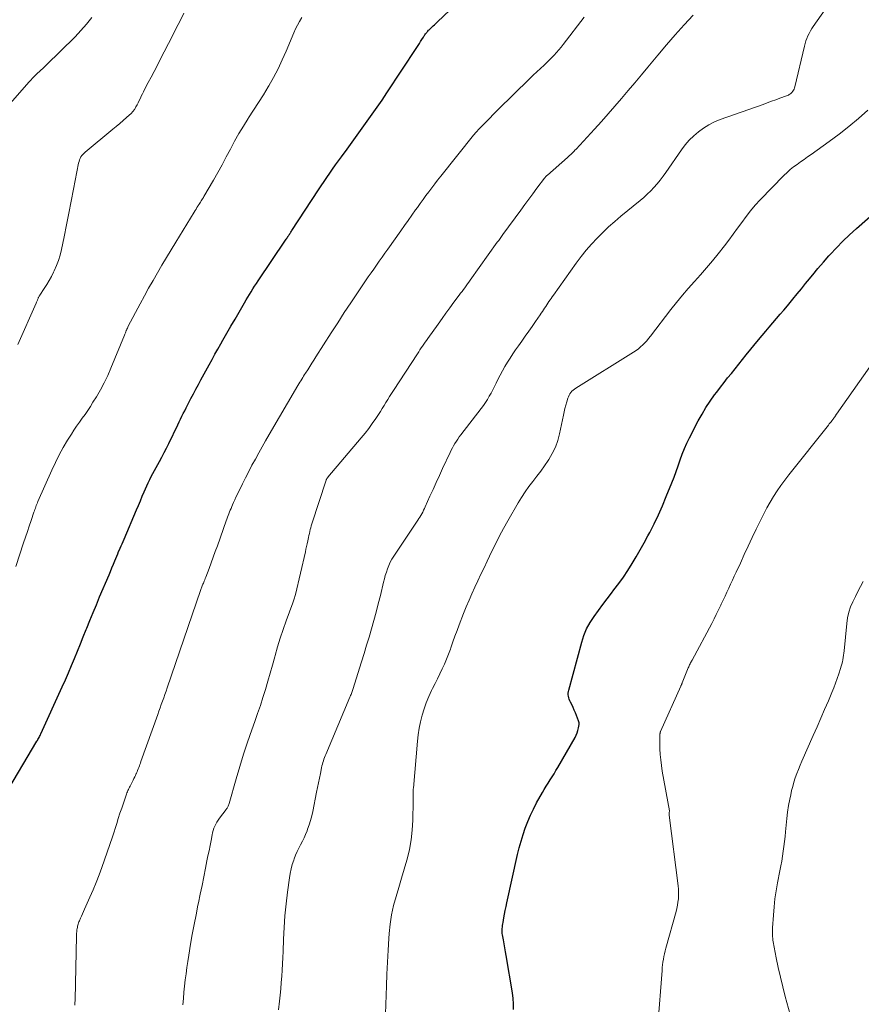
# Model space of a CAD drawing. Units: feet. Extents: x 1935000 to 1940008, y 524996 to 530001.
# Drawn here: x 1936088 to 1936233, y 526667 to 526836 of the extents above; entities that cross this region are included whole.
import ezdxf

# ---------------------------------------------------------------- set-up
doc = ezdxf.new("R2010")
doc.units = ezdxf.units.FT
doc.header["$LTSCALE"] = 100
doc.header["$MEASUREMENT"] = 0
doc.layers.add('CONTOUR INDEX', color=32, linetype='Continuous', lineweight=25)
doc.layers.add('CONTOUR INTERMEDIATE', color=40, linetype='Continuous', lineweight=15)

msp = doc.modelspace()

# ---------------------------------------------------------------- linework, layer by layer
at = {"layer": 'CONTOUR INDEX', "flags": 128}
for points, elevation in [([(1936085.15, 526702.63), (1936090.74, 526712.03), (1936090.84, 526712.19), (1936090.93, 526712.35), (1936091.02, 526712.51), (1936091.11, 526712.68), (1936091.2, 526712.84), (1936091.28, 526713.01), (1936091.36, 526713.17), (1936091.44, 526713.34), (1936095.09, 526721.37), (1936095.64, 526722.59), (1936096.18, 526723.82), (1936096.7, 526725.05), (1936097.22, 526726.29), (1936097.72, 526727.54), (1936098.23, 526728.78), (1936098.73, 526730.02), (1936099.24, 526731.27), (1936099.32, 526731.48), (1936099.87, 526732.82), (1936100.42, 526734.17), (1936100.98, 526735.51), (1936101.54, 526736.85), (1936103.15, 526740.65), (1936103.4, 526741.26), (1936103.66, 526741.86), (1936103.91, 526742.47), (1936104.16, 526743.08), (1936104.64, 526744.25), (1936104.65, 526744.27), (1936104.66, 526744.29), (1936104.66, 526744.31), (1936104.67, 526744.33), (1936104.71, 526744.41), (1936104.72, 526744.43), (1936104.73, 526744.45), (1936104.73, 526744.47), (1936104.74, 526744.49), (1936105.07, 526745.24), (1936105.24, 526745.63), (1936105.41, 526746.02), (1936105.58, 526746.42), (1936105.75, 526746.81), (1936107.87, 526751.82), (1936108.21, 526752.61), (1936108.54, 526753.39), (1936108.88, 526754.17), (1936109.21, 526754.96), (1936109.42, 526755.44), (1936109.66, 526755.98), (1936109.9, 526756.51), (1936110.16, 526757.05), (1936110.42, 526757.58), (1936110.69, 526758.1), (1936110.97, 526758.62), (1936111.25, 526759.14), (1936111.53, 526759.66), (1936111.81, 526760.16), (1936112.22, 526760.92), (1936112.63, 526761.69), (1936113.03, 526762.47), (1936113.42, 526763.25), (1936115, 526766.49), (1936115.23, 526766.97), (1936115.47, 526767.45), (1936115.7, 526767.93), (1936115.93, 526768.41), (1936116.17, 526768.89), (1936116.4, 526769.37), (1936116.64, 526769.84), (1936116.89, 526770.32), (1936117.24, 526770.99), (1936117.67, 526771.81), (1936118.1, 526772.62), (1936118.53, 526773.42), (1936118.97, 526774.23), (1936120.38, 526776.8), (1936120.88, 526777.71), (1936121.38, 526778.61), (1936121.88, 526779.51), (1936122.39, 526780.41), (1936122.75, 526781.04), (1936123.44, 526782.25), (1936124.14, 526783.46), (1936124.83, 526784.67), (1936125.53, 526785.87), (1936126.46, 526787.46), (1936126.74, 526787.94), (1936127.02, 526788.42), (1936127.31, 526788.9), (1936127.61, 526789.37), (1936127.9, 526789.84), (1936128.2, 526790.31), (1936128.51, 526790.77), (1936128.81, 526791.24), (1936133.54, 526798.26), (1936133.63, 526798.4), (1936133.72, 526798.54), (1936133.82, 526798.68), (1936133.91, 526798.82), (1936133.93, 526798.84), (1936134.01, 526798.97), (1936134.1, 526799.1), (1936134.18, 526799.23), (1936134.27, 526799.36), (1936134.36, 526799.49), (1936134.44, 526799.63), (1936134.53, 526799.76), (1936134.61, 526799.89), (1936139.2, 526806.87), (1936139.68, 526807.6), (1936140.16, 526808.32), (1936140.64, 526809.04), (1936141.13, 526809.75), (1936141.62, 526810.46), (1936142.12, 526811.17), (1936142.62, 526811.88), (1936143.13, 526812.58), (1936144.1, 526813.9), (1936144.98, 526815.1), (1936145.85, 526816.29), (1936146.72, 526817.49), (1936147.59, 526818.69), (1936148.45, 526819.9), (1936149.29, 526821.11), (1936150.13, 526822.33), (1936150.95, 526823.56), (1936156.11, 526831.36), (1936156.33, 526831.7), (1936156.55, 526832.05), (1936156.77, 526832.39), (1936156.99, 526832.74), (1936157.24, 526833.16), (1936157.33, 526833.3), (1936157.42, 526833.43), (1936157.51, 526833.57), (1936157.61, 526833.71), (1936157.71, 526833.84), (1936157.81, 526833.97), (1936157.91, 526834.09), (1936158.02, 526834.21), (1936158.13, 526834.33), (1936158.25, 526834.44), (1936158.36, 526834.55), (1936158.48, 526834.67), (1936158.7, 526834.87), (1936158.93, 526835.09), (1936159.16, 526835.3), (1936159.39, 526835.52), (1936159.62, 526835.74), (1936169.56, 526845.19)], 980), ([(1936172.77, 526665.92), (1936172.75, 526666.87), (1936172.67, 526667.81), (1936172.55, 526668.75), (1936171.51, 526675.16), (1936171.39, 526675.84), (1936171.27, 526676.52), (1936171.15, 526677.21), (1936171.02, 526677.89), (1936170.85, 526678.72), (1936170.81, 526678.98), (1936170.79, 526679.26), (1936170.79, 526679.53), (1936170.8, 526679.8), (1936170.83, 526680.07), (1936170.87, 526680.34), (1936170.91, 526680.61), (1936170.95, 526680.88), (1936171.09, 526681.64), (1936171.21, 526682.29), (1936171.34, 526682.94), (1936171.48, 526683.59), (1936171.61, 526684.23), (1936173.45, 526692.53), (1936173.73, 526693.69), (1936174.04, 526694.84), (1936174.39, 526695.98), (1936174.76, 526697.1), (1936175.19, 526698.21), (1936175.65, 526699.31), (1936176.17, 526700.37), (1936176.73, 526701.42), (1936177.74, 526703.21), (1936178.05, 526703.76), (1936178.37, 526704.3), (1936178.71, 526704.84), (1936179.04, 526705.38), (1936179.38, 526705.91), (1936179.72, 526706.45), (1936180.04, 526706.99), (1936180.36, 526707.54), (1936183.34, 526712.66), (1936183.54, 526713.06), (1936183.71, 526713.47), (1936183.84, 526713.9), (1936183.93, 526714.33), (1936184.02, 526714.89), (1936184.03, 526715.05), (1936184.03, 526715.22), (1936184, 526715.38), (1936183.95, 526715.55), (1936183.6, 526716.47), (1936183.41, 526716.94), (1936183.21, 526717.41), (1936182.99, 526717.87), (1936182.76, 526718.33), (1936182.54, 526718.75), (1936182.43, 526719), (1936182.33, 526719.25), (1936182.26, 526719.51), (1936182.21, 526719.77), (1936182.18, 526720.04), (1936182.18, 526720.31), (1936182.21, 526720.57), (1936182.27, 526720.84), (1936184.48, 526729.07), (1936184.86, 526730.25), (1936185.33, 526731.4), (1936185.93, 526732.48), (1936186.61, 526733.52), (1936187.35, 526734.53), (1936188.1, 526735.54), (1936188.86, 526736.53), (1936189.62, 526737.53), (1936190.04, 526738.08), (1936190.86, 526739.18), (1936191.66, 526740.29), (1936192.42, 526741.43), (1936193.16, 526742.59), (1936193.87, 526743.77), (1936194.56, 526744.95), (1936195.23, 526746.15), (1936195.88, 526747.36), (1936196.19, 526747.94), (1936196.96, 526749.46), (1936197.7, 526750.99), (1936198.39, 526752.54), (1936199.04, 526754.11), (1936200.01, 526756.51), (1936200.39, 526757.48), (1936200.75, 526758.46), (1936201.1, 526759.44), (1936201.44, 526760.42), (1936201.79, 526761.4), (1936202.17, 526762.37), (1936202.6, 526763.32), (1936203.06, 526764.25), (1936204.55, 526767.15), (1936205.19, 526768.31), (1936205.86, 526769.44), (1936206.59, 526770.54), (1936207.36, 526771.62), (1936207.73, 526772.1), (1936208.34, 526772.92), (1936208.97, 526773.72), (1936209.59, 526774.53), (1936210.23, 526775.32), (1936210.87, 526776.12), (1936211.51, 526776.91), (1936212.15, 526777.7), (1936212.8, 526778.49), (1936214.92, 526781.08), (1936215.53, 526781.82), (1936216.14, 526782.56), (1936216.76, 526783.29), (1936217.38, 526784.02), (1936218.01, 526784.75), (1936218.63, 526785.48), (1936219.25, 526786.21), (1936219.87, 526786.94), (1936220.11, 526787.22), (1936220.84, 526788.1), (1936221.57, 526788.98), (1936222.29, 526789.87), (1936223.01, 526790.76), (1936223.35, 526791.19), (1936224.24, 526792.29), (1936225.14, 526793.38), (1936226.07, 526794.45), (1936227, 526795.51), (1936227.23, 526795.77), (1936228.31, 526796.93), (1936229.42, 526798.06), (1936230.57, 526799.16), (1936231.74, 526800.22), (1936235.55, 526803.55)], 1000)]:
    msp.add_lwpolyline(points, dxfattribs=dict(at, elevation=elevation))
at = {"layer": 'CONTOUR INTERMEDIATE', "flags": 128}
for points, elevation in [([(1936132.34, 526665.86), (1936132.49, 526667.31), (1936132.6, 526668.38), (1936132.71, 526669.45), (1936132.8, 526670.52), (1936132.88, 526671.6), (1936132.95, 526672.67), (1936133.02, 526673.74), (1936133.07, 526674.82), (1936133.11, 526675.89), (1936133.18, 526677.97), (1936133.28, 526680), (1936133.42, 526682.03), (1936133.61, 526684.05), (1936133.85, 526686.07), (1936134.18, 526688.53), (1936134.31, 526689.31), (1936134.47, 526690.08), (1936134.69, 526690.83), (1936134.93, 526691.58), (1936135.02, 526691.82), (1936135.26, 526692.44), (1936135.52, 526693.05), (1936135.81, 526693.64), (1936136.11, 526694.23), (1936136.42, 526694.82), (1936136.71, 526695.41), (1936136.97, 526696.02), (1936137.22, 526696.64), (1936137.32, 526696.9), (1936137.59, 526697.66), (1936137.83, 526698.42), (1936138.03, 526699.2), (1936138.21, 526699.98), (1936138.87, 526703.27), (1936139.03, 526704.07), (1936139.19, 526704.87), (1936139.36, 526705.67), (1936139.52, 526706.47), (1936139.73, 526707.48), (1936139.79, 526707.78), (1936139.86, 526708.07), (1936139.95, 526708.36), (1936140.03, 526708.65), (1936140.13, 526708.93), (1936140.23, 526709.22), (1936140.34, 526709.5), (1936140.45, 526709.78), (1936144.6, 526719.6), (1936144.66, 526719.76), (1936144.73, 526719.92), (1936144.79, 526720.08), (1936144.85, 526720.24), (1936144.86, 526720.26), (1936144.93, 526720.44), (1936144.99, 526720.61), (1936145.05, 526720.78), (1936145.11, 526720.96), (1936146.59, 526725.71), (1936147.03, 526727.12), (1936147.46, 526728.54), (1936147.89, 526729.96), (1936148.32, 526731.37), (1936148.73, 526732.8), (1936149.12, 526734.22), (1936149.49, 526735.66), (1936149.84, 526737.1), (1936150.38, 526739.39), (1936150.53, 526739.98), (1936150.69, 526740.57), (1936150.87, 526741.15), (1936151.06, 526741.72), (1936151.29, 526742.29), (1936151.54, 526742.84), (1936151.83, 526743.37), (1936152.15, 526743.88), (1936156.29, 526750.05), (1936156.47, 526750.33), (1936156.65, 526750.61), (1936156.82, 526750.89), (1936156.98, 526751.18), (1936157.13, 526751.47), (1936157.29, 526751.76), (1936157.43, 526752.06), (1936157.57, 526752.36), (1936158.36, 526754.17), (1936158.9, 526755.37), (1936159.44, 526756.57), (1936159.99, 526757.77), (1936160.54, 526758.96), (1936161.83, 526761.71), (1936162.02, 526762.11), (1936162.23, 526762.5), (1936162.44, 526762.88), (1936162.67, 526763.26), (1936162.92, 526763.64), (1936163.16, 526764.02), (1936163.42, 526764.38), (1936163.69, 526764.74), (1936167.2, 526769.29), (1936167.57, 526769.79), (1936167.93, 526770.31), (1936168.27, 526770.84), (1936168.59, 526771.38), (1936168.9, 526771.93), (1936169.2, 526772.48), (1936169.48, 526773.04), (1936169.76, 526773.61), (1936170.06, 526774.26), (1936170.44, 526775.02), (1936170.84, 526775.77), (1936171.26, 526776.51), (1936171.7, 526777.23), (1936172.16, 526777.95), (1936172.63, 526778.66), (1936173.11, 526779.36), (1936173.6, 526780.06), (1936174.17, 526780.85), (1936174.77, 526781.7), (1936175.36, 526782.55), (1936175.95, 526783.4), (1936176.54, 526784.26), (1936177.32, 526785.4), (1936177.51, 526785.69), (1936177.71, 526785.97), (1936177.9, 526786.26), (1936178.09, 526786.54), (1936178.29, 526786.83), (1936178.48, 526787.11), (1936178.67, 526787.39), (1936178.85, 526787.66), (1936179.04, 526787.94), (1936179.23, 526788.22), (1936179.42, 526788.49), (1936179.62, 526788.77), (1936183.55, 526794.3), (1936184.39, 526795.42), (1936185.26, 526796.5), (1936186.17, 526797.55), (1936187.12, 526798.58), (1936188.11, 526799.56), (1936189.12, 526800.52), (1936190.17, 526801.44), (1936191.23, 526802.34), (1936194.53, 526805.03), (1936195.16, 526805.56), (1936195.77, 526806.12), (1936196.35, 526806.7), (1936196.92, 526807.3), (1936197.46, 526807.93), (1936197.99, 526808.57), (1936198.49, 526809.23), (1936198.97, 526809.9), (1936201.64, 526813.75), (1936202.3, 526814.61), (1936202.99, 526815.43), (1936203.76, 526816.18), (1936204.58, 526816.89), (1936205.45, 526817.52), (1936206.36, 526818.09), (1936207.32, 526818.56), (1936208.32, 526818.98), (1936215.69, 526821.59), (1936216.42, 526821.85), (1936217.15, 526822.12), (1936217.88, 526822.38), (1936218.6, 526822.65), (1936219.75, 526823.08), (1936219.9, 526823.14), (1936220.04, 526823.2), (1936220.18, 526823.28), (1936220.32, 526823.36), (1936220.45, 526823.46), (1936220.58, 526823.56), (1936220.68, 526823.68), (1936220.78, 526823.8), (1936220.83, 526823.87), (1936220.94, 526824.04), (1936221.03, 526824.22), (1936221.1, 526824.41), (1936221.16, 526824.6), (1936222.8, 526831.61), (1936222.92, 526832.06), (1936223.06, 526832.51), (1936223.22, 526832.95), (1936223.4, 526833.38), (1936223.61, 526833.8), (1936223.83, 526834.22), (1936224.07, 526834.62), (1936224.33, 526835.01), (1936229.71, 526842.68)], 992), ([(1936085.8, 526821.33), (1936089.37, 526825.42), (1936089.56, 526825.63), (1936089.74, 526825.84), (1936089.93, 526826.04), (1936090.12, 526826.24), (1936090.31, 526826.44), (1936090.51, 526826.63), (1936090.71, 526826.82), (1936090.92, 526827.01), (1936091.13, 526827.2), (1936091.44, 526827.47), (1936091.75, 526827.76), (1936092.05, 526828.05), (1936092.36, 526828.34), (1936097.3, 526833.23), (1936098.32, 526834.29), (1936099.3, 526835.38), (1936100.22, 526836.52)], 968), ([(1936087.12, 526742.11), (1936088.46, 526746.19), (1936088.78, 526747.15), (1936089.1, 526748.11), (1936089.42, 526749.06), (1936089.75, 526750.01), (1936090.24, 526751.46), (1936090.32, 526751.69), (1936090.4, 526751.92), (1936090.48, 526752.15), (1936090.56, 526752.38), (1936090.64, 526752.61), (1936090.73, 526752.84), (1936090.82, 526753.07), (1936090.92, 526753.3), (1936093.31, 526758.66), (1936093.92, 526759.98), (1936094.58, 526761.28), (1936095.28, 526762.55), (1936096.02, 526763.8), (1936096.67, 526764.86), (1936097.12, 526765.56), (1936097.57, 526766.25), (1936098.05, 526766.93), (1936098.53, 526767.6), (1936099.02, 526768.27), (1936099.5, 526768.95), (1936099.95, 526769.64), (1936100.39, 526770.34), (1936100.98, 526771.29), (1936101.67, 526772.49), (1936102.33, 526773.7), (1936102.92, 526774.95), (1936103.48, 526776.21), (1936105.79, 526781.87), (1936105.88, 526782.07), (1936105.96, 526782.28), (1936106.05, 526782.48), (1936106.13, 526782.69), (1936106.16, 526782.76), (1936106.23, 526782.93), (1936106.31, 526783.09), (1936106.39, 526783.26), (1936106.47, 526783.42), (1936108.51, 526787.29), (1936109.23, 526788.63), (1936109.97, 526789.97), (1936110.72, 526791.3), (1936111.48, 526792.62), (1936112.26, 526793.94), (1936113.04, 526795.25), (1936113.83, 526796.56), (1936114.62, 526797.86), (1936117.82, 526803.07), (1936117.97, 526803.33), (1936118.13, 526803.58), (1936118.29, 526803.83), (1936118.44, 526804.09), (1936118.51, 526804.2), (1936118.64, 526804.4), (1936118.76, 526804.59), (1936118.88, 526804.79), (1936119.01, 526804.98), (1936119.13, 526805.18), (1936119.26, 526805.37), (1936119.38, 526805.57), (1936119.49, 526805.77), (1936121.11, 526808.57), (1936121.86, 526809.89), (1936122.6, 526811.22), (1936123.32, 526812.55), (1936124.04, 526813.9), (1936124.76, 526815.24), (1936125.51, 526816.56), (1936126.3, 526817.86), (1936127.11, 526819.14), (1936127.18, 526819.25), (1936128.04, 526820.58), (1936128.88, 526821.91), (1936129.71, 526823.26), (1936130.53, 526824.62), (1936130.63, 526824.78), (1936131.45, 526826.24), (1936132.24, 526827.72), (1936132.96, 526829.23), (1936133.64, 526830.76), (1936134.95, 526833.89), (1936135.25, 526834.56), (1936135.57, 526835.22), (1936135.92, 526835.87), (1936136.3, 526836.51)], 976), ([(1936087.49, 526780.28), (1936090.62, 526787.41), (1936090.68, 526787.54), (1936090.73, 526787.67), (1936090.78, 526787.8), (1936090.83, 526787.93), (1936090.85, 526787.99), (1936090.89, 526788.09), (1936090.94, 526788.19), (1936090.98, 526788.29), (1936091.03, 526788.39), (1936091.08, 526788.48), (1936091.14, 526788.58), (1936091.19, 526788.67), (1936091.25, 526788.76), (1936092.02, 526789.91), (1936092.45, 526790.59), (1936092.86, 526791.28), (1936093.24, 526791.98), (1936093.6, 526792.7), (1936093.73, 526792.98), (1936094.11, 526793.86), (1936094.45, 526794.75), (1936094.72, 526795.67), (1936094.95, 526796.6), (1936095.41, 526798.81), (1936095.83, 526800.85), (1936096.24, 526802.9), (1936096.65, 526804.95), (1936097.05, 526807), (1936097.92, 526811.49), (1936097.99, 526811.77), (1936098.08, 526812.03), (1936098.19, 526812.29), (1936098.33, 526812.54), (1936098.49, 526812.77), (1936098.67, 526812.99), (1936098.86, 526813.2), (1936099.07, 526813.39), (1936103.83, 526817.31), (1936104.41, 526817.81), (1936105, 526818.3), (1936105.58, 526818.8), (1936106.16, 526819.31), (1936106.64, 526819.73), (1936106.95, 526820.04), (1936107.25, 526820.37), (1936107.51, 526820.72), (1936107.75, 526821.1), (1936107.78, 526821.15), (1936107.98, 526821.51), (1936108.18, 526821.88), (1936108.36, 526822.26), (1936108.54, 526822.64), (1936108.71, 526823.02), (1936108.89, 526823.4), (1936109.07, 526823.77), (1936109.26, 526824.15), (1936109.89, 526825.34), (1936110.4, 526826.3), (1936110.91, 526827.27), (1936111.41, 526828.24), (1936111.91, 526829.21), (1936113.39, 526832.08), (1936114.06, 526833.38), (1936114.72, 526834.68), (1936115.38, 526835.97), (1936116.04, 526837.27)], 972), ([(1936097.25, 526666.65), (1936097.27, 526666.81), (1936097.28, 526666.97), (1936097.29, 526667.14), (1936097.3, 526667.3), (1936097.3, 526667.47), (1936097.31, 526667.63), (1936097.56, 526678.52), (1936097.57, 526678.76), (1936097.58, 526679.01), (1936097.6, 526679.26), (1936097.63, 526679.51), (1936097.64, 526679.6), (1936097.67, 526679.8), (1936097.7, 526680), (1936097.74, 526680.2), (1936097.79, 526680.39), (1936097.85, 526680.59), (1936097.91, 526680.78), (1936097.98, 526680.97), (1936098.06, 526681.16), (1936098.23, 526681.58), (1936098.4, 526681.97), (1936098.57, 526682.37), (1936098.74, 526682.76), (1936098.91, 526683.15), (1936099.85, 526685.22), (1936100.41, 526686.49), (1936100.94, 526687.76), (1936101.45, 526689.05), (1936101.94, 526690.34), (1936102.4, 526691.64), (1936102.86, 526692.95), (1936103.3, 526694.26), (1936103.73, 526695.57), (1936104.47, 526697.88), (1936104.75, 526698.76), (1936105.04, 526699.65), (1936105.34, 526700.53), (1936105.63, 526701.4), (1936106.09, 526702.76), (1936106.16, 526702.96), (1936106.24, 526703.16), (1936106.32, 526703.35), (1936106.4, 526703.55), (1936106.49, 526703.74), (1936106.58, 526703.93), (1936106.67, 526704.12), (1936106.77, 526704.31), (1936107.29, 526705.33), (1936107.43, 526705.61), (1936107.57, 526705.89), (1936107.71, 526706.17), (1936107.84, 526706.46), (1936107.87, 526706.54), (1936107.98, 526706.79), (1936108.08, 526707.03), (1936108.18, 526707.28), (1936108.28, 526707.53), (1936108.37, 526707.78), (1936108.46, 526708.03), (1936108.55, 526708.28), (1936108.64, 526708.54), (1936111.54, 526716.62), (1936111.74, 526717.19), (1936111.95, 526717.77), (1936112.15, 526718.35), (1936112.36, 526718.93), (1936112.56, 526719.51), (1936112.77, 526720.09), (1936112.97, 526720.67), (1936113.17, 526721.25), (1936118.89, 526737.97), (1936118.94, 526738.13), (1936119, 526738.29), (1936119.06, 526738.45), (1936119.12, 526738.61), (1936119.18, 526738.76), (1936119.25, 526738.92), (1936119.31, 526739.08), (1936119.38, 526739.23), (1936119.44, 526739.38), (1936119.53, 526739.6), (1936119.63, 526739.83), (1936119.72, 526740.06), (1936119.81, 526740.29), (1936120.36, 526741.76), (1936120.73, 526742.73), (1936121.09, 526743.69), (1936121.44, 526744.66), (1936121.79, 526745.63), (1936123.33, 526749.94), (1936123.44, 526750.25), (1936123.55, 526750.56), (1936123.67, 526750.87), (1936123.78, 526751.18), (1936123.9, 526751.48), (1936124.02, 526751.79), (1936124.15, 526752.09), (1936124.28, 526752.39), (1936124.4, 526752.68), (1936124.59, 526753.12), (1936124.79, 526753.56), (1936124.99, 526754), (1936125.2, 526754.43), (1936126.11, 526756.29), (1936126.64, 526757.37), (1936127.19, 526758.45), (1936127.75, 526759.51), (1936128.33, 526760.58), (1936128.91, 526761.63), (1936129.5, 526762.69), (1936130.1, 526763.74), (1936130.71, 526764.78), (1936135.66, 526773.24), (1936135.82, 526773.51), (1936135.98, 526773.78), (1936136.15, 526774.05), (1936136.31, 526774.31), (1936136.48, 526774.58), (1936136.64, 526774.85), (1936136.81, 526775.11), (1936136.98, 526775.38), (1936137.34, 526775.95), (1936137.69, 526776.51), (1936138.04, 526777.06), (1936138.39, 526777.61), (1936138.74, 526778.16), (1936141.38, 526782.31), (1936142.5, 526784.04), (1936143.62, 526785.77), (1936144.76, 526787.48), (1936145.91, 526789.19), (1936147.29, 526791.22), (1936147.76, 526791.9), (1936148.23, 526792.59), (1936148.7, 526793.27), (1936149.18, 526793.95), (1936149.66, 526794.63), (1936150.14, 526795.3), (1936150.62, 526795.98), (1936151.1, 526796.66), (1936153.35, 526799.83), (1936153.99, 526800.73), (1936154.62, 526801.63), (1936155.26, 526802.53), (1936155.9, 526803.43), (1936156.21, 526803.86), (1936156.69, 526804.54), (1936157.18, 526805.22), (1936157.68, 526805.9), (1936158.17, 526806.57), (1936158.68, 526807.24), (1936159.19, 526807.91), (1936159.7, 526808.57), (1936160.22, 526809.23), (1936165.86, 526816.27), (1936166.02, 526816.45), (1936166.17, 526816.64), (1936166.33, 526816.82), (1936166.49, 526817.01), (1936166.65, 526817.19), (1936166.82, 526817.37), (1936166.99, 526817.54), (1936167.16, 526817.72), (1936170.75, 526821.34), (1936172.09, 526822.67), (1936173.43, 526823.99), (1936174.79, 526825.3), (1936176.16, 526826.6), (1936178.02, 526828.35), (1936178.46, 526828.77), (1936178.89, 526829.19), (1936179.32, 526829.63), (1936179.74, 526830.06), (1936180.15, 526830.51), (1936180.55, 526830.96), (1936180.94, 526831.43), (1936181.31, 526831.91), (1936184.92, 526836.6)], 984), ([(1936115.84, 526666.71), (1936115.94, 526667.78), (1936116.05, 526668.85), (1936116.16, 526669.91), (1936116.28, 526670.98), (1936116.41, 526672.04), (1936116.55, 526673.1), (1936116.7, 526674.16), (1936116.87, 526675.22), (1936117.19, 526677.11), (1936117.48, 526678.8), (1936117.79, 526680.49), (1936118.12, 526682.17), (1936118.46, 526683.86), (1936118.54, 526684.23), (1936118.85, 526685.72), (1936119.16, 526687.22), (1936119.47, 526688.71), (1936119.76, 526690.21), (1936120.01, 526691.46), (1936120.18, 526692.34), (1936120.36, 526693.21), (1936120.53, 526694.08), (1936120.7, 526694.96), (1936120.89, 526695.93), (1936120.98, 526696.31), (1936121.08, 526696.69), (1936121.21, 526697.06), (1936121.35, 526697.43), (1936121.52, 526697.78), (1936121.71, 526698.13), (1936121.92, 526698.46), (1936122.15, 526698.78), (1936123.3, 526700.27), (1936123.38, 526700.39), (1936123.47, 526700.51), (1936123.54, 526700.63), (1936123.61, 526700.76), (1936123.67, 526700.89), (1936123.73, 526701.03), (1936123.78, 526701.16), (1936123.82, 526701.3), (1936125.02, 526705.57), (1936125.64, 526707.69), (1936126.3, 526709.8), (1936126.99, 526711.9), (1936127.72, 526713.99), (1936128.24, 526715.41), (1936128.72, 526716.79), (1936129.19, 526718.17), (1936129.63, 526719.56), (1936130.06, 526720.95), (1936130.48, 526722.35), (1936130.88, 526723.75), (1936131.28, 526725.15), (1936131.67, 526726.56), (1936131.73, 526726.78), (1936132.16, 526728.29), (1936132.62, 526729.79), (1936133.11, 526731.28), (1936133.64, 526732.76), (1936134.78, 526735.85), (1936134.84, 526736.03), (1936134.9, 526736.2), (1936134.96, 526736.38), (1936135.02, 526736.55), (1936135.07, 526736.73), (1936135.12, 526736.91), (1936135.17, 526737.09), (1936135.21, 526737.27), (1936136.94, 526744.61), (1936137.04, 526745.08), (1936137.15, 526745.55), (1936137.25, 526746.02), (1936137.35, 526746.5), (1936137.41, 526746.78), (1936137.47, 526747.11), (1936137.55, 526747.44), (1936137.62, 526747.78), (1936137.69, 526748.11), (1936137.77, 526748.44), (1936137.86, 526748.77), (1936137.96, 526749.09), (1936138.06, 526749.42), (1936140.51, 526756.92), (1936140.54, 526757), (1936140.57, 526757.07), (1936140.61, 526757.15), (1936140.64, 526757.22), (1936140.69, 526757.28), (1936140.73, 526757.35), (1936140.78, 526757.41), (1936140.83, 526757.48), (1936146.56, 526764.22), (1936147.21, 526765.03), (1936147.85, 526765.84), (1936148.45, 526766.68), (1936149.04, 526767.53), (1936149.51, 526768.25), (1936149.84, 526768.76), (1936150.17, 526769.27), (1936150.49, 526769.79), (1936150.8, 526770.3), (1936151.12, 526770.82), (1936151.44, 526771.33), (1936151.76, 526771.84), (1936152.09, 526772.35), (1936156.23, 526778.7), (1936156.45, 526779.03), (1936156.66, 526779.36), (1936156.88, 526779.69), (1936157.1, 526780.02), (1936157.32, 526780.34), (1936157.54, 526780.67), (1936157.77, 526780.99), (1936158, 526781.31), (1936159.78, 526783.8), (1936160.45, 526784.74), (1936161.13, 526785.68), (1936161.82, 526786.61), (1936162.51, 526787.55), (1936163.41, 526788.77), (1936163.65, 526789.09), (1936163.89, 526789.41), (1936164.13, 526789.74), (1936164.36, 526790.06), (1936164.6, 526790.38), (1936164.83, 526790.71), (1936165.07, 526791.03), (1936165.3, 526791.36), (1936169.96, 526797.86), (1936170.08, 526798.03), (1936170.2, 526798.2), (1936170.32, 526798.36), (1936170.44, 526798.53), (1936170.56, 526798.7), (1936170.68, 526798.86), (1936170.8, 526799.03), (1936170.92, 526799.19), (1936174.02, 526803.42), (1936174.71, 526804.36), (1936175.4, 526805.29), (1936176.1, 526806.23), (1936176.79, 526807.17), (1936178.07, 526808.88), (1936178.13, 526808.96), (1936178.19, 526809.03), (1936178.25, 526809.1), (1936178.31, 526809.17), (1936178.38, 526809.24), (1936178.44, 526809.31), (1936178.51, 526809.37), (1936178.58, 526809.44), (1936182.03, 526812.47), (1936182.22, 526812.64), (1936182.41, 526812.81), (1936182.6, 526812.99), (1936182.79, 526813.16), (1936182.97, 526813.34), (1936183.16, 526813.53), (1936183.33, 526813.71), (1936183.51, 526813.9), (1936186.68, 526817.34), (1936187.87, 526818.65), (1936189.04, 526819.96), (1936190.2, 526821.28), (1936191.35, 526822.61), (1936192.5, 526823.95), (1936193.63, 526825.3), (1936194.76, 526826.65), (1936195.89, 526828), (1936197.6, 526830.07), (1936199.08, 526831.82), (1936200.58, 526833.56), (1936202.12, 526835.27), (1936203.67, 526836.96)], 988), ([(1936150.71, 526665.13), (1936150.87, 526669.95), (1936150.95, 526671.99), (1936151.04, 526674.04), (1936151.16, 526676.08), (1936151.29, 526678.12), (1936151.35, 526678.95), (1936151.53, 526680.57), (1936151.77, 526682.17), (1936152.12, 526683.76), (1936152.54, 526685.33), (1936153.02, 526686.9), (1936153.48, 526688.46), (1936153.94, 526690.03), (1936154.39, 526691.6), (1936154.43, 526691.74), (1936154.83, 526693.4), (1936155.14, 526695.06), (1936155.33, 526696.75), (1936155.42, 526698.44), (1936155.48, 526701.65), (1936155.48, 526701.79), (1936155.48, 526701.93), (1936155.48, 526702.07), (1936155.48, 526702.21), (1936155.48, 526702.23), (1936155.48, 526702.36), (1936155.48, 526702.49), (1936155.48, 526702.62), (1936155.48, 526702.75), (1936155.48, 526702.88), (1936155.49, 526703.01), (1936155.49, 526703.14), (1936155.49, 526703.27), (1936155.49, 526703.34), (1936155.49, 526703.5), (1936155.49, 526703.67), (1936155.5, 526703.83), (1936155.52, 526703.99), (1936156.22, 526712.03), (1936156.35, 526713.16), (1936156.52, 526714.29), (1936156.75, 526715.4), (1936157.02, 526716.5), (1936157.36, 526717.59), (1936157.73, 526718.66), (1936158.17, 526719.71), (1936158.64, 526720.75), (1936158.83, 526721.13), (1936159.25, 526721.96), (1936159.66, 526722.79), (1936160.07, 526723.63), (1936160.47, 526724.47), (1936160.86, 526725.31), (1936161.23, 526726.16), (1936161.57, 526727.03), (1936161.89, 526727.9), (1936161.97, 526728.13), (1936162.32, 526729.13), (1936162.68, 526730.12), (1936163.05, 526731.1), (1936163.42, 526732.09), (1936164.16, 526733.99), (1936164.62, 526735.14), (1936165.1, 526736.28), (1936165.59, 526737.4), (1936166.1, 526738.53), (1936166.63, 526739.65), (1936167.15, 526740.76), (1936167.68, 526741.88), (1936168.2, 526742.99), (1936169.04, 526744.75), (1936169.68, 526746.07), (1936170.35, 526747.38), (1936171.05, 526748.66), (1936171.77, 526749.94), (1936173.57, 526753.03), (1936174.15, 526753.98), (1936174.76, 526754.92), (1936175.41, 526755.83), (1936176.09, 526756.72), (1936176.77, 526757.61), (1936177.44, 526758.5), (1936178.08, 526759.42), (1936178.71, 526760.35), (1936178.82, 526760.51), (1936179.43, 526761.56), (1936179.95, 526762.64), (1936180.35, 526763.77), (1936180.66, 526764.94), (1936181.33, 526768.13), (1936181.46, 526768.71), (1936181.6, 526769.29), (1936181.76, 526769.87), (1936181.92, 526770.44), (1936182.1, 526771.03), (1936182.19, 526771.3), (1936182.31, 526771.55), (1936182.45, 526771.79), (1936182.62, 526772.02), (1936182.81, 526772.23), (1936183.01, 526772.43), (1936183.23, 526772.61), (1936183.46, 526772.77), (1936193.41, 526778.98), (1936193.83, 526779.26), (1936194.23, 526779.55), (1936194.61, 526779.87), (1936194.98, 526780.2), (1936195.34, 526780.56), (1936195.68, 526780.92), (1936196, 526781.3), (1936196.32, 526781.69), (1936199.83, 526786.3), (1936200.8, 526787.53), (1936201.8, 526788.75), (1936202.83, 526789.94), (1936203.88, 526791.11), (1936204.94, 526792.28), (1936205.98, 526793.47), (1936206.99, 526794.68), (1936207.98, 526795.91), (1936209.04, 526797.26), (1936209.81, 526798.25), (1936210.56, 526799.25), (1936211.3, 526800.27), (1936212.02, 526801.3), (1936212.76, 526802.31), (1936213.53, 526803.29), (1936214.35, 526804.24), (1936215.2, 526805.16), (1936219.29, 526809.37), (1936219.82, 526809.88), (1936220.36, 526810.37), (1936220.94, 526810.83), (1936221.53, 526811.27), (1936222.14, 526811.69), (1936222.74, 526812.12), (1936223.34, 526812.55), (1936223.94, 526812.98), (1936227.06, 526815.22), (1936228.78, 526816.49), (1936230.47, 526817.81), (1936232.11, 526819.18), (1936233.73, 526820.59)], 996), ([(1936197.6, 526663.21), (1936198.3, 526672.61), (1936198.34, 526673.1), (1936198.39, 526673.58), (1936198.46, 526674.06), (1936198.54, 526674.54), (1936198.63, 526675.02), (1936198.73, 526675.49), (1936198.84, 526675.96), (1936198.96, 526676.43), (1936200.71, 526682.75), (1936200.84, 526683.29), (1936200.96, 526683.84), (1936201.05, 526684.38), (1936201.12, 526684.93), (1936201.15, 526685.49), (1936201.16, 526686.04), (1936201.14, 526686.6), (1936201.08, 526687.15), (1936199.53, 526699.33), (1936199.52, 526699.44), (1936199.52, 526699.55), (1936199.53, 526699.66), (1936199.54, 526699.77), (1936199.57, 526699.99), (1936199.57, 526700.09), (1936198.35, 526706.91), (1936198.2, 526707.86), (1936198.08, 526708.82), (1936198, 526709.78), (1936197.95, 526710.74), (1936197.91, 526712.31), (1936197.91, 526712.49), (1936197.91, 526712.67), (1936197.92, 526712.85), (1936197.93, 526713.03), (1936197.94, 526713.26), (1936197.95, 526713.32), (1936197.96, 526713.38), (1936197.97, 526713.44), (1936197.98, 526713.5), (1936197.99, 526713.56), (1936198.01, 526713.62), (1936198.03, 526713.68), (1936198.05, 526713.73), (1936201.53, 526721.49), (1936201.56, 526721.57), (1936201.59, 526721.64), (1936201.63, 526721.72), (1936201.66, 526721.79), (1936201.69, 526721.87), (1936201.72, 526721.95), (1936201.76, 526722.02), (1936201.79, 526722.1), (1936202.82, 526724.65), (1936202.89, 526724.82), (1936202.97, 526725), (1936203.05, 526725.17), (1936203.13, 526725.34), (1936203.21, 526725.51), (1936203.3, 526725.67), (1936203.38, 526725.84), (1936203.47, 526726.01), (1936206.85, 526732.32), (1936207.25, 526733.09), (1936207.64, 526733.86), (1936208.03, 526734.63), (1936208.41, 526735.42), (1936208.5, 526735.62), (1936208.82, 526736.3), (1936209.14, 526736.98), (1936209.47, 526737.67), (1936209.79, 526738.36), (1936210.11, 526739.04), (1936210.42, 526739.73), (1936210.74, 526740.42), (1936211.06, 526741.1), (1936211.78, 526742.67), (1936212.46, 526744.14), (1936213.14, 526745.61), (1936213.83, 526747.07), (1936214.53, 526748.53), (1936215.29, 526750.12), (1936215.8, 526751.14), (1936216.33, 526752.16), (1936216.9, 526753.15), (1936217.48, 526754.13), (1936218.11, 526755.09), (1936218.75, 526756.03), (1936219.42, 526756.95), (1936220.12, 526757.86), (1936226.94, 526766.43), (1936227.09, 526766.62), (1936227.23, 526766.8), (1936227.38, 526766.98), (1936227.53, 526767.17), (1936227.69, 526767.37), (1936227.76, 526767.45), (1936227.82, 526767.54), (1936227.88, 526767.62), (1936227.95, 526767.71), (1936227.98, 526767.76), (1936228.02, 526767.82), (1936228.07, 526767.89), (1936228.11, 526767.96), (1936228.15, 526768.03), (1936228.19, 526768.1), (1936228.23, 526768.17), (1936228.28, 526768.23), (1936228.32, 526768.3), (1936234.04, 526776.43)], 1004), ([(1936220.37, 526665.03), (1936219.51, 526668.15), (1936219.07, 526669.8), (1936218.67, 526671.45), (1936218.3, 526673.11), (1936217.96, 526674.78), (1936217.44, 526677.51), (1936217.39, 526677.82), (1936217.35, 526678.12), (1936217.32, 526678.43), (1936217.3, 526678.73), (1936217.3, 526679.04), (1936217.3, 526679.35), (1936217.31, 526679.65), (1936217.32, 526679.96), (1936217.47, 526682.14), (1936217.59, 526683.54), (1936217.74, 526684.93), (1936217.95, 526686.31), (1936218.19, 526687.69), (1936218.59, 526689.76), (1936218.75, 526690.6), (1936218.9, 526691.43), (1936219.04, 526692.27), (1936219.17, 526693.11), (1936219.28, 526693.95), (1936219.39, 526694.79), (1936219.48, 526695.63), (1936219.56, 526696.48), (1936219.66, 526697.61), (1936219.77, 526698.74), (1936219.91, 526699.85), (1936220.09, 526700.97), (1936220.3, 526702.08), (1936220.44, 526702.79), (1936220.6, 526703.54), (1936220.79, 526704.28), (1936221, 526705.02), (1936221.23, 526705.75), (1936221.49, 526706.47), (1936221.76, 526707.19), (1936222.05, 526707.9), (1936222.35, 526708.6), (1936224.33, 526713.04), (1936224.99, 526714.53), (1936225.64, 526716.02), (1936226.28, 526717.51), (1936226.92, 526719.01), (1936227.51, 526720.41), (1936227.84, 526721.21), (1936228.15, 526722.02), (1936228.45, 526722.83), (1936228.74, 526723.65), (1936229.04, 526724.56), (1936229.15, 526724.93), (1936229.26, 526725.3), (1936229.34, 526725.68), (1936229.42, 526726.05), (1936229.48, 526726.44), (1936229.54, 526726.82), (1936229.59, 526727.2), (1936229.63, 526727.59), (1936230.09, 526732.32), (1936230.23, 526733.28), (1936230.44, 526734.23), (1936230.76, 526735.14), (1936231.14, 526736.04), (1936231.57, 526736.92), (1936232.01, 526737.8), (1936232.46, 526738.67), (1936232.92, 526739.54)], 1008)]:
    msp.add_lwpolyline(points, dxfattribs=dict(at, elevation=elevation))

doc.saveas('drawing.dxf')
